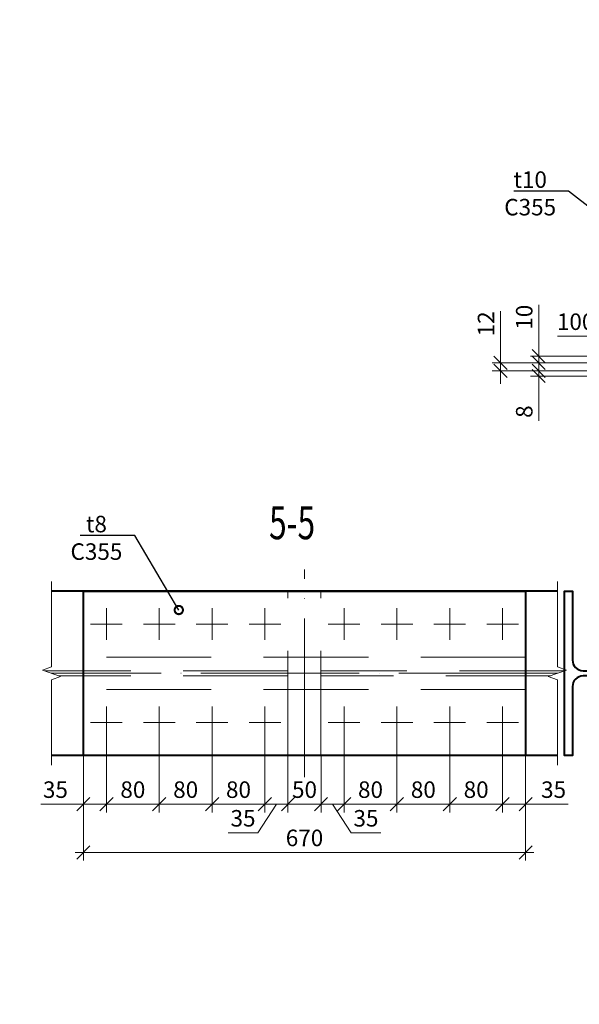
# Model space of a CAD drawing. Units: millimetres. Extents: x -548957 to 6472670, y -1273009 to -860035.
# Drawn here: x 878510 to 879358, y -1241909 to -1240419 of the extents above; entities that cross this region are included whole.
import ezdxf
from ezdxf import colors
from ezdxf.entities.mleader import LeaderData, LeaderLine
from ezdxf.math import Vec2, Vec3

# ---------------------------------------------------------------- set-up
doc = ezdxf.new("R2010")
doc.units = ezdxf.units.MM
doc.header["$PDMODE"] = 3
for name, pattern in [('ACAD_ISO04W100', [30, 24, -3, 0, -3]), ('ACAD_ISO10W100', [18, 12, -3, 0, -3]), ('DASHED2', [9.525, 6.35, -3.175])]:
    doc.linetypes.add(name, pattern=pattern)
doc.layers.get('0').update_dxf_attribs({"lineweight": 30})
for name, color, linetype, lineweight in [('Osi', 30, 'ACAD_ISO04W100', 15), ('Выноски', 233, 'Continuous', 20), ('КМ_07-Заливка и обрезка_0.18', 3, 'Continuous', 18), ('Маркировка', 11, 'Continuous', 15), ('Размеры', 133, 'Continuous', 20), ('Разрывы', 181, 'Continuous', 15), ('Сталь осн.', 151, 'Continuous', 40)]:
    doc.layers.add(name, color=color, linetype=linetype, lineweight=lineweight)
doc.styles.add('simplex', font='simplex.shx', dxfattribs={"width": 0.75, "oblique": 15})
doc.styles.add('SPDS', font='isocpeur.TTF', dxfattribs={"width": 0.7, "oblique": 15})
doc.dimstyles.new('1-10', dxfattribs={"dimscale": 10, "dimtxt": 2.5, "dimasz": 2, "dimexe": 1.25, "dimexo": 0, "dimtad": 1, "dimtxsty": 'SPDS', "dimblk": 'OBLIQUE', "dimcen": 2.5, "dimdle": 1.25, "dimclrd": 256, "dimclre": 256, "dimclrt": 256, "dimadec": 0, "dimazin": 0, "dimtfac": 1, "dimtmove": 0, "dimatfit": 3, "dimfxl": 1.25, "dimlwd": 15, "dimlwe": 15, "dimarcsym": 0})

# ---------------------------------------------------------------- blocks, each defined once
blk = doc.blocks.new('_Oblique')
at = {"color": 0, "linetype": 'ByBlock', "lineweight": -2}
blk.add_line((-0.5, -0.5), (0.5, 0.5), dxfattribs=at)
blk = doc.blocks.new('*D1024')
at = {"layer": 'Defpoints', "color": 0, "ltscale": 100, "transparency": 16777216}
for p in [(879399.8, -1240898), (879399.8, -1240928.2), (879499.8, -1240928.1)]:
    blk.add_point(p, dxfattribs=at)
at = {"layer": 'Размеры', "lineweight": 15, "ltscale": 100, "transparency": 16777216}
for p, q in [((879399.8, -1240928.2), (879399.8, -1240885.5)), ((879499.8, -1240928.1), (879499.8, -1240885.5)), ((879399.8, -1240898), (879325.2, -1240898)), ((879512.3, -1240898), (879399.8, -1240898))]:
    blk.add_line(p, q, dxfattribs=at)
at = {"layer": 'Размеры', "lineweight": 15, "ltscale": 100, "transparency": 16777216, "xscale": 20, "yscale": 20, "zscale": 20, "rotation": 180}
blk.add_blockref('_Oblique', (879399.8, -1240898), dxfattribs=at)
at = {"layer": 'Размеры', "lineweight": 15, "ltscale": 100, "transparency": 16777216, "xscale": 20, "yscale": 20, "zscale": 20}
blk.add_blockref('_Oblique', (879499.8, -1240898), dxfattribs=at)
at = {"layer": 'Размеры', "ltscale": 100, "transparency": 16777216, "insert": (879352.5, -1240879.2), "char_height": 25, "attachment_point": 5, "style": 'SPDS'}
blk.add_mtext('100', dxfattribs=at)
blk = doc.blocks.new('*D1025')
at = {"layer": 'Defpoints', "color": 0, "ltscale": 100, "transparency": 16777216}
for p in [(879296.6, -1240950.2), (879399.8, -1240950.2), (879399.8, -1240958.2)]:
    blk.add_point(p, dxfattribs=at)
at = {"layer": 'Размеры', "lineweight": 15, "ltscale": 100, "transparency": 16777216}
for p, q in [((879296.6, -1240950.2), (879296.6, -1240930.2)), ((879399.8, -1240950.2), (879284.1, -1240950.2)), ((879399.8, -1240958.2), (879284.1, -1240958.2)), ((879296.6, -1240950.2), (879296.6, -1240958.2)), ((879296.6, -1240958.2), (879296.6, -1241026))]:
    blk.add_line(p, q, dxfattribs=at)
at = {"layer": 'Размеры', "lineweight": 15, "ltscale": 100, "transparency": 16777216, "xscale": 20, "yscale": 20, "zscale": 20}
for p, rotation in [((879296.6, -1240950.2), 270), ((879296.6, -1240958.2), 90)]:
    blk.add_blockref('_Oblique', p, dxfattribs=dict(at, rotation=rotation))
at = {"layer": 'Размеры', "ltscale": 100, "transparency": 16777216, "insert": (879277.9, -1241012.1), "char_height": 25, "attachment_point": 5, "rotation": 90, "style": 'SPDS'}
blk.add_mtext('8', dxfattribs=at)
blk = doc.blocks.new('*D1026')
at = {"layer": 'Defpoints', "color": 0, "ltscale": 100, "transparency": 16777216}
for p in [(879238.7, -1240938.2), (879399.8, -1240938.2), (879399.8, -1240950.2)]:
    blk.add_point(p, dxfattribs=at)
at = {"layer": 'Размеры', "lineweight": 15, "ltscale": 100, "transparency": 16777216}
for p, q in [((879238.7, -1240938.2), (879238.7, -1240860.2)), ((879399.8, -1240938.2), (879226.2, -1240938.2)), ((879238.7, -1240950.2), (879238.7, -1240938.2)), ((879399.8, -1240950.2), (879226.2, -1240950.2)), ((879238.7, -1240950.2), (879238.7, -1240970.2))]:
    blk.add_line(p, q, dxfattribs=at)
at = {"layer": 'Размеры', "lineweight": 15, "ltscale": 100, "transparency": 16777216, "xscale": 20, "yscale": 20, "zscale": 20}
for p, rotation in [((879238.7, -1240938.2), 270), ((879238.7, -1240950.2), 90)]:
    blk.add_blockref('_Oblique', p, dxfattribs=dict(at, rotation=rotation))
at = {"layer": 'Размеры', "ltscale": 100, "transparency": 16777216, "insert": (879220, -1240879.2), "char_height": 25, "attachment_point": 5, "rotation": 90, "style": 'SPDS'}
blk.add_mtext('12', dxfattribs=at)
blk = doc.blocks.new('*D1027')
at = {"layer": 'Defpoints', "color": 0, "ltscale": 100, "transparency": 16777216}
for p in [(879296.6, -1240928.2), (879399.8, -1240928.2), (879399.8, -1240938.2)]:
    blk.add_point(p, dxfattribs=at)
at = {"layer": 'Размеры', "lineweight": 15, "ltscale": 100, "transparency": 16777216}
for p, q in [((879296.6, -1240928.2), (879296.6, -1240850.2)), ((879399.8, -1240928.2), (879284.1, -1240928.2)), ((879296.6, -1240938.2), (879296.6, -1240928.2)), ((879399.8, -1240938.2), (879284.1, -1240938.2)), ((879296.6, -1240938.2), (879296.6, -1240958.2))]:
    blk.add_line(p, q, dxfattribs=at)
at = {"layer": 'Размеры', "lineweight": 15, "ltscale": 100, "transparency": 16777216, "xscale": 20, "yscale": 20, "zscale": 20}
for p, rotation in [((879296.6, -1240928.2), 270), ((879296.6, -1240938.2), 90)]:
    blk.add_blockref('_Oblique', p, dxfattribs=dict(at, rotation=rotation))
at = {"layer": 'Размеры', "ltscale": 100, "transparency": 16777216, "insert": (879277.9, -1240869.2), "char_height": 25, "attachment_point": 5, "rotation": 90, "style": 'SPDS'}
blk.add_mtext('10', dxfattribs=at)
blk = doc.blocks.new('_DotSmall')
at = {"color": 0, "linetype": 'ByBlock', "const_width": 0.5}
blk.add_lwpolyline([(-0.0625, 0, 1), (0.0625, 0, 1)], format="xyb", close=True, dxfattribs=at)
blk = doc.blocks.new('*D1039')
at = {"layer": 'Defpoints', "color": 0, "ltscale": 100, "transparency": 16777216}
for p in [(878916.8, -1241532.8), (878966.8, -1241582.3), (878966.8, -1241606.5)]:
    blk.add_point(p, dxfattribs=at)
at = {"layer": 'Размеры', "lineweight": 15, "ltscale": 100, "transparency": 16777216}
for p, q in [((878916.8, -1241532.8), (878916.8, -1241619)), ((878966.8, -1241582.3), (878966.8, -1241619)), ((878904.3, -1241606.5), (878979.3, -1241606.5))]:
    blk.add_line(p, q, dxfattribs=at)
at = {"layer": 'Размеры', "lineweight": 15, "ltscale": 100, "transparency": 16777216, "xscale": 20, "yscale": 20, "zscale": 20, "rotation": 180}
blk.add_blockref('_Oblique', (878916.8, -1241606.5), dxfattribs=at)
at = {"layer": 'Размеры', "lineweight": 15, "ltscale": 100, "transparency": 16777216, "xscale": 20, "yscale": 20, "zscale": 20}
blk.add_blockref('_Oblique', (878966.8, -1241606.5), dxfattribs=at)
at = {"layer": 'Размеры', "ltscale": 100, "transparency": 16777216, "insert": (878941.8, -1241587.7), "char_height": 25, "attachment_point": 5, "style": 'SPDS'}
blk.add_mtext('50', dxfattribs=at)
blk = doc.blocks.new('*D1040')
at = {"layer": 'Defpoints', "color": 0, "ltscale": 100, "transparency": 16777216}
for p in [(879001.8, -1241506.8), (878966.8, -1241532.8), (879001.8, -1241606.5)]:
    blk.add_point(p, dxfattribs=at)
at = {"layer": 'Размеры', "lineweight": 15, "ltscale": 100, "transparency": 16777216}
for p, q in [((879001.8, -1241506.8), (879001.8, -1241619)), ((878966.8, -1241532.8), (878966.8, -1241619)), ((878954.3, -1241606.5), (879014.3, -1241606.5)), ((878984.3, -1241606.5), (879012.6, -1241649.9)), ((879012.6, -1241649.9), (879057.2, -1241649.9))]:
    blk.add_line(p, q, dxfattribs=at)
at = {"layer": 'Размеры', "lineweight": 15, "ltscale": 100, "transparency": 16777216, "xscale": 20, "yscale": 20, "zscale": 20, "rotation": 180}
blk.add_blockref('_Oblique', (878966.8, -1241606.5), dxfattribs=at)
at = {"layer": 'Размеры', "lineweight": 15, "ltscale": 100, "transparency": 16777216, "xscale": 20, "yscale": 20, "zscale": 20}
blk.add_blockref('_Oblique', (879001.8, -1241606.5), dxfattribs=at)
at = {"layer": 'Размеры', "ltscale": 100, "transparency": 16777216, "insert": (879034.9, -1241631.1), "char_height": 25, "attachment_point": 5, "style": 'SPDS'}
blk.add_mtext('35', dxfattribs=at)
blk = doc.blocks.new('*D1013')
at = {"layer": 'Defpoints', "color": 0, "ltscale": 100, "transparency": 16777216}
for p in [(879001.8, -1241506.8), (879081.8, -1241506.8), (879081.8, -1241606.5)]:
    blk.add_point(p, dxfattribs=at)
at = {"layer": 'Размеры', "lineweight": 15, "ltscale": 100, "transparency": 16777216}
for p, q in [((879001.8, -1241506.8), (879001.8, -1241619)), ((879081.8, -1241506.8), (879081.8, -1241619)), ((878989.3, -1241606.5), (879094.3, -1241606.5))]:
    blk.add_line(p, q, dxfattribs=at)
at = {"layer": 'Размеры', "lineweight": 15, "ltscale": 100, "transparency": 16777216, "xscale": 20, "yscale": 20, "zscale": 20, "rotation": 180}
blk.add_blockref('_Oblique', (879001.8, -1241606.5), dxfattribs=at)
at = {"layer": 'Размеры', "lineweight": 15, "ltscale": 100, "transparency": 16777216, "xscale": 20, "yscale": 20, "zscale": 20}
blk.add_blockref('_Oblique', (879081.8, -1241606.5), dxfattribs=at)
at = {"layer": 'Размеры', "ltscale": 100, "transparency": 16777216, "insert": (879041.8, -1241587.7), "char_height": 25, "attachment_point": 5, "style": 'SPDS'}
blk.add_mtext('80', dxfattribs=at)
blk = doc.blocks.new('*D1014')
at = {"layer": 'Defpoints', "color": 0, "ltscale": 100, "transparency": 16777216}
for p in [(879081.8, -1241506.8), (879161.8, -1241506.8), (879161.8, -1241606.5)]:
    blk.add_point(p, dxfattribs=at)
at = {"layer": 'Размеры', "lineweight": 15, "ltscale": 100, "transparency": 16777216}
for p, q in [((879081.8, -1241506.8), (879081.8, -1241619)), ((879161.8, -1241506.8), (879161.8, -1241619)), ((879069.3, -1241606.5), (879174.3, -1241606.5))]:
    blk.add_line(p, q, dxfattribs=at)
at = {"layer": 'Размеры', "lineweight": 15, "ltscale": 100, "transparency": 16777216, "xscale": 20, "yscale": 20, "zscale": 20, "rotation": 180}
blk.add_blockref('_Oblique', (879081.8, -1241606.5), dxfattribs=at)
at = {"layer": 'Размеры', "lineweight": 15, "ltscale": 100, "transparency": 16777216, "xscale": 20, "yscale": 20, "zscale": 20}
blk.add_blockref('_Oblique', (879161.8, -1241606.5), dxfattribs=at)
at = {"layer": 'Размеры', "ltscale": 100, "transparency": 16777216, "insert": (879121.8, -1241587.7), "char_height": 25, "attachment_point": 5, "style": 'SPDS'}
blk.add_mtext('80', dxfattribs=at)
blk = doc.blocks.new('*D1015')
at = {"layer": 'Defpoints', "color": 0, "ltscale": 100, "transparency": 16777216}
for p in [(879241.8, -1241506.8), (879276.8, -1241532.8), (879276.8, -1241606.5)]:
    blk.add_point(p, dxfattribs=at)
at = {"layer": 'Размеры', "lineweight": 15, "ltscale": 100, "transparency": 16777216}
for p, q in [((879241.8, -1241506.8), (879241.8, -1241619)), ((879276.8, -1241532.8), (879276.8, -1241619)), ((879229.3, -1241606.5), (879276.8, -1241606.5)), ((879276.8, -1241606.5), (879341.4, -1241606.5))]:
    blk.add_line(p, q, dxfattribs=at)
at = {"layer": 'Размеры', "lineweight": 15, "ltscale": 100, "transparency": 16777216, "xscale": 20, "yscale": 20, "zscale": 20, "rotation": 180}
blk.add_blockref('_Oblique', (879241.8, -1241606.5), dxfattribs=at)
at = {"layer": 'Размеры', "lineweight": 15, "ltscale": 100, "transparency": 16777216, "xscale": 20, "yscale": 20, "zscale": 20}
blk.add_blockref('_Oblique', (879276.8, -1241606.5), dxfattribs=at)
at = {"layer": 'Размеры', "ltscale": 100, "transparency": 16777216, "insert": (879319.1, -1241587.7), "char_height": 25, "attachment_point": 5, "style": 'SPDS'}
blk.add_mtext('35', dxfattribs=at)
blk = doc.blocks.new('*D1016')
at = {"layer": 'Defpoints', "color": 0, "ltscale": 100, "transparency": 16777216}
for p in [(878606.8, -1241532.8), (879276.8, -1241532.8), (879276.8, -1241679.5)]:
    blk.add_point(p, dxfattribs=at)
at = {"layer": 'Размеры', "lineweight": 15, "ltscale": 100, "transparency": 16777216}
for p, q in [((878606.8, -1241532.8), (878606.8, -1241692)), ((879276.8, -1241532.8), (879276.8, -1241692)), ((878594.3, -1241679.5), (879289.3, -1241679.5))]:
    blk.add_line(p, q, dxfattribs=at)
at = {"layer": 'Размеры', "lineweight": 15, "ltscale": 100, "transparency": 16777216, "xscale": 20, "yscale": 20, "zscale": 20, "rotation": 180}
blk.add_blockref('_Oblique', (878606.8, -1241679.5), dxfattribs=at)
at = {"layer": 'Размеры', "lineweight": 15, "ltscale": 100, "transparency": 16777216, "xscale": 20, "yscale": 20, "zscale": 20}
blk.add_blockref('_Oblique', (879276.8, -1241679.5), dxfattribs=at)
at = {"layer": 'Размеры', "ltscale": 100, "transparency": 16777216, "insert": (878941.8, -1241660.8), "char_height": 25, "attachment_point": 5, "style": 'SPDS'}
blk.add_mtext('670', dxfattribs=at)
blk = doc.blocks.new('*D1017')
at = {"layer": 'Defpoints', "color": 0, "ltscale": 100, "transparency": 16777216}
for p in [(878801.8, -1241506.8), (878881.8, -1241506.8), (878801.8, -1241606.5)]:
    blk.add_point(p, dxfattribs=at)
at = {"layer": 'Размеры', "lineweight": 15, "ltscale": 100, "transparency": 16777216}
for p, q in [((878801.8, -1241506.8), (878801.8, -1241619)), ((878881.8, -1241506.8), (878881.8, -1241619)), ((878894.3, -1241606.5), (878789.3, -1241606.5))]:
    blk.add_line(p, q, dxfattribs=at)
at = {"layer": 'Размеры', "lineweight": 15, "ltscale": 100, "transparency": 16777216, "xscale": 20, "yscale": 20, "zscale": 20, "rotation": 180}
blk.add_blockref('_Oblique', (878801.8, -1241606.5), dxfattribs=at)
at = {"layer": 'Размеры', "lineweight": 15, "ltscale": 100, "transparency": 16777216, "xscale": 20, "yscale": 20, "zscale": 20}
blk.add_blockref('_Oblique', (878881.8, -1241606.5), dxfattribs=at)
at = {"layer": 'Размеры', "ltscale": 100, "transparency": 16777216, "insert": (878841.8, -1241587.7), "char_height": 25, "attachment_point": 5, "style": 'SPDS'}
blk.add_mtext('80', dxfattribs=at)
blk = doc.blocks.new('*D1018')
at = {"layer": 'Defpoints', "color": 0, "ltscale": 100, "transparency": 16777216}
for p in [(878721.8, -1241506.8), (878801.8, -1241506.8), (878721.8, -1241606.5)]:
    blk.add_point(p, dxfattribs=at)
at = {"layer": 'Размеры', "lineweight": 15, "ltscale": 100, "transparency": 16777216}
for p, q in [((878721.8, -1241506.8), (878721.8, -1241619)), ((878801.8, -1241506.8), (878801.8, -1241619)), ((878814.3, -1241606.5), (878709.3, -1241606.5))]:
    blk.add_line(p, q, dxfattribs=at)
at = {"layer": 'Размеры', "lineweight": 15, "ltscale": 100, "transparency": 16777216, "xscale": 20, "yscale": 20, "zscale": 20, "rotation": 180}
blk.add_blockref('_Oblique', (878721.8, -1241606.5), dxfattribs=at)
at = {"layer": 'Размеры', "lineweight": 15, "ltscale": 100, "transparency": 16777216, "xscale": 20, "yscale": 20, "zscale": 20}
blk.add_blockref('_Oblique', (878801.8, -1241606.5), dxfattribs=at)
at = {"layer": 'Размеры', "ltscale": 100, "transparency": 16777216, "insert": (878761.8, -1241587.7), "char_height": 25, "attachment_point": 5, "style": 'SPDS'}
blk.add_mtext('80', dxfattribs=at)
blk = doc.blocks.new('*D1019')
at = {"layer": 'Defpoints', "color": 0, "ltscale": 100, "transparency": 16777216}
for p in [(878641.8, -1241506.8), (878606.8, -1241532.8), (878606.8, -1241606.5)]:
    blk.add_point(p, dxfattribs=at)
at = {"layer": 'Размеры', "lineweight": 15, "ltscale": 100, "transparency": 16777216}
for p, q in [((878641.8, -1241506.8), (878641.8, -1241619)), ((878606.8, -1241532.8), (878606.8, -1241619)), ((878606.8, -1241606.5), (878542.2, -1241606.5)), ((878654.3, -1241606.5), (878606.8, -1241606.5))]:
    blk.add_line(p, q, dxfattribs=at)
at = {"layer": 'Размеры', "lineweight": 15, "ltscale": 100, "transparency": 16777216, "xscale": 20, "yscale": 20, "zscale": 20, "rotation": 180}
blk.add_blockref('_Oblique', (878606.8, -1241606.5), dxfattribs=at)
at = {"layer": 'Размеры', "lineweight": 15, "ltscale": 100, "transparency": 16777216, "xscale": 20, "yscale": 20, "zscale": 20}
blk.add_blockref('_Oblique', (878641.8, -1241606.5), dxfattribs=at)
at = {"layer": 'Размеры', "ltscale": 100, "transparency": 16777216, "insert": (878564.5, -1241587.7), "char_height": 25, "attachment_point": 5, "style": 'SPDS'}
blk.add_mtext('35', dxfattribs=at)
blk = doc.blocks.new('*D1010')
at = {"layer": 'Defpoints', "color": 0, "ltscale": 100, "transparency": 16777216}
for p in [(878881.8, -1241506.8), (878916.8, -1241532.8), (878881.8, -1241606.5)]:
    blk.add_point(p, dxfattribs=at)
at = {"layer": 'Размеры', "lineweight": 15, "ltscale": 100, "transparency": 16777216}
for p, q in [((878881.8, -1241506.8), (878881.8, -1241619)), ((878916.8, -1241532.8), (878916.8, -1241619)), ((878929.3, -1241606.5), (878869.3, -1241606.5)), ((878899.3, -1241606.5), (878871, -1241649.9)), ((878871, -1241649.9), (878826.4, -1241649.9))]:
    blk.add_line(p, q, dxfattribs=at)
at = {"layer": 'Размеры', "lineweight": 15, "ltscale": 100, "transparency": 16777216, "xscale": 20, "yscale": 20, "zscale": 20, "rotation": 180}
blk.add_blockref('_Oblique', (878881.8, -1241606.5), dxfattribs=at)
at = {"layer": 'Размеры', "lineweight": 15, "ltscale": 100, "transparency": 16777216, "xscale": 20, "yscale": 20, "zscale": 20}
blk.add_blockref('_Oblique', (878916.8, -1241606.5), dxfattribs=at)
at = {"layer": 'Размеры', "ltscale": 100, "transparency": 16777216, "insert": (878848.7, -1241631.1), "char_height": 25, "attachment_point": 5, "style": 'SPDS'}
blk.add_mtext('35', dxfattribs=at)
blk = doc.blocks.new('*U1044')
blk.add_lwpolyline([(4, 95), (4, -95, 0.414214), (20, -111), (124.5, -111), (124.5, -123), (-124.5, -123), (-124.5, -111), (-20, -111, 0.414214), (-4, -95), (-4, 95, 0.414214), (-20, 111), (-124.5, 111), (-124.5, 123), (124.5, 123), (124.5, 111), (20, 111, 0.414214)], format="xyb", close=True)
blk = doc.blocks.new('*D1047')
at = {"layer": 'Defpoints', "color": 0, "ltscale": 100, "transparency": 16777216}
for p in [(878641.8, -1241506.8), (878721.8, -1241506.8), (878641.8, -1241606.5)]:
    blk.add_point(p, dxfattribs=at)
at = {"layer": 'Размеры', "lineweight": 15, "ltscale": 100, "transparency": 16777216}
for p, q in [((878641.8, -1241506.8), (878641.8, -1241619)), ((878721.8, -1241506.8), (878721.8, -1241619)), ((878734.3, -1241606.5), (878629.3, -1241606.5))]:
    blk.add_line(p, q, dxfattribs=at)
at = {"layer": 'Размеры', "lineweight": 15, "ltscale": 100, "transparency": 16777216, "xscale": 20, "yscale": 20, "zscale": 20, "rotation": 180}
blk.add_blockref('_Oblique', (878641.8, -1241606.5), dxfattribs=at)
at = {"layer": 'Размеры', "lineweight": 15, "ltscale": 100, "transparency": 16777216, "xscale": 20, "yscale": 20, "zscale": 20}
blk.add_blockref('_Oblique', (878721.8, -1241606.5), dxfattribs=at)
at = {"layer": 'Размеры', "ltscale": 100, "transparency": 16777216, "insert": (878681.8, -1241587.7), "char_height": 25, "attachment_point": 5, "style": 'SPDS'}
blk.add_mtext('80', dxfattribs=at)
blk = doc.blocks.new('*D1048')
at = {"layer": 'Defpoints', "color": 0, "ltscale": 100, "transparency": 16777216}
for p in [(879161.8, -1241506.8), (879241.8, -1241506.8), (879161.8, -1241606.5)]:
    blk.add_point(p, dxfattribs=at)
at = {"layer": 'Размеры', "lineweight": 15, "ltscale": 100, "transparency": 16777216}
for p, q in [((879161.8, -1241506.8), (879161.8, -1241619)), ((879241.8, -1241506.8), (879241.8, -1241619)), ((879254.3, -1241606.5), (879149.3, -1241606.5))]:
    blk.add_line(p, q, dxfattribs=at)
at = {"layer": 'Размеры', "lineweight": 15, "ltscale": 100, "transparency": 16777216, "xscale": 20, "yscale": 20, "zscale": 20, "rotation": 180}
blk.add_blockref('_Oblique', (879161.8, -1241606.5), dxfattribs=at)
at = {"layer": 'Размеры', "lineweight": 15, "ltscale": 100, "transparency": 16777216, "xscale": 20, "yscale": 20, "zscale": 20}
blk.add_blockref('_Oblique', (879241.8, -1241606.5), dxfattribs=at)
at = {"layer": 'Размеры', "ltscale": 100, "transparency": 16777216, "insert": (879201.8, -1241587.7), "char_height": 25, "attachment_point": 5, "style": 'SPDS'}
blk.add_mtext('80', dxfattribs=at)

msp = doc.modelspace()

# ---------------------------------------------------------------- linework, layer by layer
at = {"layer": 'Osi', "ltscale": 10}
for p, q in [((878941.7813, -1241565.3853), (878941.7813, -1241251.2713)), ((879324.8738, -1241408.3283), (878558.6887, -1241408.3283))]:
    msp.add_line(p, q, dxfattribs=at)
at = {"layer": 'Osi', "linetype": 'ACAD_ISO10W100', "ltscale": 50}
for p, q in [((878641.7812, -1241309.8283), (878641.7812, -1241357.8283)), ((878721.7812, -1241309.8283), (878721.7812, -1241357.8283)), ((878801.7812, -1241309.8283), (878801.7812, -1241357.8283)), ((878881.7812, -1241309.8283), (878881.7812, -1241357.8283)), ((879001.7813, -1241309.8283), (879001.7813, -1241357.8283)), ((879081.7813, -1241309.8283), (879081.7813, -1241357.8283)), ((879161.7813, -1241309.8283), (879161.7813, -1241357.8283)), ((879241.7813, -1241309.8283), (879241.7813, -1241357.8283)), ((878641.7812, -1241458.8283), (878641.7812, -1241506.8283)), ((878721.7812, -1241458.8283), (878721.7812, -1241506.8283)), ((878801.7812, -1241458.8283), (878801.7812, -1241506.8283)), ((878881.7812, -1241458.8283), (878881.7812, -1241506.8283)), ((879001.7813, -1241458.8283), (879001.7813, -1241506.8283)), ((879081.7813, -1241458.8283), (879081.7813, -1241506.8283)), ((879161.7813, -1241458.8283), (879161.7813, -1241506.8283)), ((879241.7813, -1241458.8283), (879241.7813, -1241506.8283))]:
    msp.add_line(p, q, dxfattribs=at)
at = {"layer": 'Osi', "linetype": 'ACAD_ISO10W100', "ltscale": 35}
for p, q in [((878617.7812, -1241333.8283), (878665.7812, -1241333.8283)), ((878697.7812, -1241333.8283), (878745.7812, -1241333.8283)), ((878777.7812, -1241333.8283), (878825.7812, -1241333.8283)), ((878857.7812, -1241333.8283), (878905.7812, -1241333.8283)), ((879025.7813, -1241333.8283), (878977.7813, -1241333.8283)), ((879105.7813, -1241333.8283), (879057.7813, -1241333.8283)), ((879185.7813, -1241333.8283), (879137.7813, -1241333.8283)), ((879265.7813, -1241333.8283), (879217.7813, -1241333.8283)), ((878617.7812, -1241482.8283), (878665.7812, -1241482.8283)), ((878697.7812, -1241482.8283), (878745.7812, -1241482.8283)), ((878777.7812, -1241482.8283), (878825.7812, -1241482.8283)), ((878857.7812, -1241482.8283), (878905.7812, -1241482.8283)), ((879025.7813, -1241482.8283), (878977.7813, -1241482.8283)), ((879105.7813, -1241482.8283), (879057.7813, -1241482.8283)), ((879185.7813, -1241482.8283), (879137.7813, -1241482.8283)), ((879265.7813, -1241482.8283), (879217.7813, -1241482.8283))]:
    msp.add_line(p, q, dxfattribs=at)
at = {"layer": 'КМ_07-Заливка и обрезка_0.18', "linetype": 'DASHED2', "ltscale": 25}
for p, q in [((878916.7812, -1241532.8283), (878916.7812, -1241283.8283)), ((878966.7812, -1241532.8283), (878966.7812, -1241283.8283)), ((879276.7813, -1241383.8283), (878606.7813, -1241383.8283)), ((878916.7812, -1241404.5783), (878548.3856, -1241404.5783)), ((879335.1769, -1241404.5783), (878966.7812, -1241404.5783)), ((878916.7812, -1241412.0783), (878568.9917, -1241412.0783)), ((879314.5708, -1241412.0783), (878966.7812, -1241412.0783)), ((879276.7813, -1241432.8283), (878606.7813, -1241432.8283))]:
    msp.add_line(p, q, dxfattribs=at)
at = {"layer": 'Разрывы', "linetype": 'Continuous', "ltscale": 100}
for points in [[(878558.6887, -1241269.3283), (878558.6887, -1241398.3283), (878544.9513, -1241403.3283), (878572.4261, -1241413.3283), (878558.6887, -1241418.3283), (878558.6887, -1241547.3283)], [(879324.8738, -1241269.3283), (879324.8738, -1241398.3283), (879338.6112, -1241403.3283), (879311.1364, -1241413.3283), (879324.8738, -1241418.3283), (879324.8738, -1241547.3283)]]:
    msp.add_lwpolyline(points, dxfattribs=at)
at = {"layer": 'Сталь осн.', "ltscale": 100}
for p, q in [((879324.8738, -1241283.8283), (878558.6887, -1241283.8283)), ((879324.8738, -1241532.8283), (878558.6887, -1241532.8283))]:
    msp.add_line(p, q, dxfattribs=at)
at = {"layer": 'Сталь осн.', "color": 3, "ltscale": 100}
msp.add_lwpolyline([(878606.7813, -1241532.8283), (878606.7813, -1241283.8283), (879276.7813, -1241283.8283), (879276.7813, -1241532.8283)], close=True, dxfattribs=at)

# ---------------------------------------------------------------- block references
at = {"layer": 'Сталь осн.', "ltscale": 100, "rotation": 90}
msp.add_blockref('*U1044', (879458.7585, -1241408.3283), dxfattribs=at)

# ---------------------------------------------------------------- texts
at = {"layer": 'Выноски', "linetype": 'Continuous', "lineweight": 25, "ltscale": 10, "style": 'SPDS', "oblique": 15, "width": 0.7}
msp.add_text('5-5', height=50, dxfattribs=at).set_placement((878888.21, -1241205.2889))

# ---------------------------------------------------------------- dimensions: what is measured, and where the dimension line sits
at = {"layer": 'Размеры', "ltscale": 100}
for base, p1, p2, angle, picture, middle in [((879296.6084, -1240928.1542), (879399.7548, -1240938.1542), (879399.7548, -1240928.1542), 90, '*D1027', (879296.6084, -1240869.1928)), ((879238.7176, -1240938.1542), (879399.7548, -1240950.1542), (879399.7548, -1240938.1542), 90, '*D1026', (879238.7176, -1240879.1928)), ((879296.6084, -1240950.1542), (879399.7548, -1240958.1542), (879399.7548, -1240950.1542), 90, '*D1025', (879296.6084, -1241012.0538)), ((878606.7812, -1241606.4829), (878641.7812, -1241506.8283), (878606.7812, -1241532.8283), 180, '*D1019', (878564.4865, -1241606.4829))]:
    dim = msp.add_linear_dim(base=base, p1=p1, p2=p2, angle=angle, dimstyle='1-10', dxfattribs=at)
    dim.commit()
    dim.dimension.update_dxf_attribs({"geometry": picture, "text_midpoint": middle, "dimtype": 160})
for base, p1, p2, picture, middle in [((879399.7548, -1240897.9881), (879499.7548, -1240928.118), (879399.7548, -1240928.1542), '*D1024', (879352.4601, -1240897.9881)), ((879276.7813, -1241606.4829), (879241.7813, -1241506.8283), (879276.7813, -1241532.8283), '*D1015', (879319.076, -1241606.4829)), ((878966.7812, -1241606.4829), (878916.7812, -1241532.8283), (878966.7812, -1241582.3283), '*D1039', (878941.7812, -1241606.4829))]:
    dim = msp.add_linear_dim(base=base, p1=p1, p2=p2, dimstyle='1-10', dxfattribs=at)
    dim.commit()
    dim.dimension.update_dxf_attribs({"geometry": picture, "text_midpoint": middle, "dimtype": 160})
for base, p1, p2, picture, middle in [((878641.7812, -1241606.4829), (878721.7812, -1241506.8283), (878641.7812, -1241506.8283), '*D1047', (878681.7812, -1241587.7329)), ((878721.7812, -1241606.4829), (878801.7812, -1241506.8283), (878721.7812, -1241506.8283), '*D1018', (878761.7812, -1241587.7329)), ((878801.7812, -1241606.4829), (878881.7812, -1241506.8283), (878801.7812, -1241506.8283), '*D1017', (878841.7812, -1241587.7329)), ((879161.7813, -1241606.4829), (879241.7813, -1241506.8283), (879161.7813, -1241506.8283), '*D1048', (879201.7813, -1241587.7329))]:
    dim = msp.add_linear_dim(base=base, p1=p1, p2=p2, angle=180, dimstyle='1-10', dxfattribs=at)
    dim.commit()
    dim.dimension.update_dxf_attribs({"geometry": picture, "text_midpoint": middle})
dim = msp.add_linear_dim(base=(878881.7812, -1241606.4829), p1=(878916.7812, -1241532.8283), p2=(878881.7812, -1241506.8283), angle=180, dimstyle='1-10', override={"dimtmove": 1}, dxfattribs=at)
dim.commit()
dim.dimension.update_dxf_attribs({"geometry": '*D1010', "text_midpoint": (878864.751, -1241649.8589), "dimtype": 160})
dim = msp.add_linear_dim(base=(879001.7813, -1241606.4829), p1=(878966.7812, -1241532.8283), p2=(879001.7813, -1241506.8283), dimstyle='1-10', override={"dimtmove": 1}, dxfattribs=at)
dim.commit()
dim.dimension.update_dxf_attribs({"geometry": '*D1040', "text_midpoint": (879018.8115, -1241649.8589), "dimtype": 160})
for base, p1, p2, picture, middle in [((879081.7813, -1241606.4829), (879001.7813, -1241506.8283), (879081.7813, -1241506.8283), '*D1013', (879041.7813, -1241587.7329)), ((879161.7813, -1241606.4829), (879081.7813, -1241506.8283), (879161.7813, -1241506.8283), '*D1014', (879121.7813, -1241587.7329)), ((879276.7813, -1241679.5119), (878606.7813, -1241532.8283), (879276.7813, -1241532.8283), '*D1016', (878941.7813, -1241660.7619))]:
    dim = msp.add_linear_dim(base=base, p1=p1, p2=p2, dimstyle='1-10', dxfattribs=at)
    dim.commit()
    dim.dimension.update_dxf_attribs({"geometry": picture, "text_midpoint": middle})

# ---------------------------------------------------------------- leaders
at = {"layer": 'Маркировка', "ltscale": 100}
ml = msp.add_multileader_mtext('Standard', dxfattribs=at)
ml.set_content('Верхнюю пару болтов не затягивать', color=256, style='simplex')
ml.set_leader_properties()
ml.build(insert=Vec2(0, 0))
ml.multileader.update_dxf_attribs({"text_left_attachment_type": 6, "text_right_attachment_type": 6, "dogleg_length": 0.36, "arrow_head_size": 125, "scale": 50})
ctx = ml.context
ctx.base_point, ctx.scale, ctx.char_height, ctx.arrow_head_size, ctx.landing_gap_size, ctx.plane_origin = Vec3(911875.3358, -1240111.321), 50, 125, 125, 100, Vec3(911033.741, -1241611.5113)
ctx.left_attachment, ctx.right_attachment, ctx.text_align_type = 6, 6, 1
notes = []
notes.append((ctx, [(1, (1, 1, 0), (911857.3358, -1240111.321), (1, 0), 18, [(0, [(911503.0018, -1241041.6073)], 0, [])])]))
ctx.mtext.insert, ctx.mtext.width, ctx.mtext.alignment, ctx.mtext.flow_direction = Vec3(912792.3001, -1239961.321), 1687.125295, 2, 5
at = {"layer": 'Маркировка', "linetype": 'Continuous', "ltscale": 10}
ml = msp.add_multileader_mtext('Standard', dxfattribs=at)
ml.set_content('Фрикционное соединение на ВПБ M24-10.9\\PФСКН Рнат = 26.2т ', color=256, style='simplex')
ml.set_leader_properties()
ml.build(insert=Vec2(0, 0))
ml.multileader.update_dxf_attribs({"text_left_attachment_type": 6, "text_right_attachment_type": 6, "dogleg_length": 1.8, "arrow_head_size": 175, "scale": 10})
ctx = ml.context
ctx.base_point, ctx.scale, ctx.char_height, ctx.arrow_head_size, ctx.landing_gap_size, ctx.plane_origin, ctx.plane_x_axis, ctx.plane_y_axis = Vec3(858401.7524, -1241410.1457), 10, 125, 175, 100, Vec3(836890.4151, -1220016.9592), Vec3(0.999903563, 0.01388755), Vec3(-0.01388755, 0.999903563)
ctx.left_attachment, ctx.right_attachment, ctx.text_align_type = 6, 6, 1
notes.append((ctx, [(0, (1, 1, 0), (861852.524, -1241362.2183), (-0.999903563, -0.01388755), 18, [(1, [(862399.6063, -1240591.053)], 0, [])])]))
ctx.mtext.insert, ctx.mtext.text_direction, ctx.mtext.rotation, ctx.mtext.width, ctx.mtext.defined_height, ctx.mtext.alignment, ctx.mtext.flow_direction = Vec3(860116.0559, -1241236.3215), Vec3(0.999903563, 0.01388755), 0.013887996, 4326.180994, 220, 2, 5
at = {"layer": 'Маркировка', "ltscale": 100}
ml = msp.add_multileader_mtext('Standard', dxfattribs=at)
ml.set_content('t10\\PC355', color=256, style='simplex')
ml.set_leader_properties()
ml.build(insert=Vec2(0, 0))
ml.multileader.update_dxf_attribs({"text_left_attachment_type": 6, "text_right_attachment_type": 6, "dogleg_length": 0.36, "arrow_head_size": 25, "scale": 50})
ctx = ml.context
ctx.base_point, ctx.scale, ctx.char_height, ctx.arrow_head_size, ctx.landing_gap_size, ctx.plane_origin = Vec3(879228.9533, -1240678.3383), 50, 25, 25, 20, Vec3(873601.2522, -1236434.2125)
ctx.left_attachment, ctx.right_attachment, ctx.text_align_type = 6, 6, 1
notes.append((ctx, [(0, (1, 1, 0), (879341.9428, -1240678.3383), (-1, 0), 3.6, [(1, [(879399.7548, -1240723.6904)], 0, [])])]))
ctx.mtext.insert, ctx.mtext.width, ctx.mtext.defined_height, ctx.mtext.alignment, ctx.mtext.flow_direction = Vec3(879283.6481, -1240648.3383), 4326.180994, 220, 2, 5
at = {"layer": 'Маркировка', "linetype": 'Continuous', "ltscale": 10}
ml = msp.add_multileader_mtext('Standard', dxfattribs=at)
ml.set_content('Фрикционное соединение на ВПБ M24-10.9\\PФСКН Рнат = 26.2т ', color=256, style='simplex')
ml.set_leader_properties()
ml.build(insert=Vec2(0, 0))
ml.multileader.update_dxf_attribs({"text_left_attachment_type": 6, "text_right_attachment_type": 6, "dogleg_length": 1.8, "arrow_head_size": 35, "scale": 10})
ctx = ml.context
ctx.base_point, ctx.scale, ctx.char_height, ctx.arrow_head_size, ctx.landing_gap_size, ctx.plane_origin = Vec3(876839.9304, -1241098.3638), 10, 25, 35, 20, Vec3(872589.5374, -1236773.7468)
ctx.left_attachment, ctx.right_attachment, ctx.text_align_type = 6, 6, 1
notes.append((ctx, [(0, (1, 1, 0), (877530.1512, -1241098.3638), (-1, 0), 3.6, [(1, [(877633.7388, -1240959.0208)], 0, [])])]))
ctx.mtext.insert, ctx.mtext.width, ctx.mtext.defined_height, ctx.mtext.alignment, ctx.mtext.flow_direction = Vec3(877183.2408, -1241068.3638), 865.236199, 44, 2, 5
at = {"layer": 'Маркировка', "ltscale": 100}
ml = msp.add_multileader_mtext('Standard', dxfattribs=at)
ml.set_content('t8\\PC355', color=256, style='simplex')
ml.set_leader_properties()
ml.set_arrow_properties(name='DOTSMALL')
ml.build(insert=Vec2(0, 0))
ml.multileader.update_dxf_attribs({"text_left_attachment_type": 6, "text_right_attachment_type": 6, "dogleg_length": 0.36, "arrow_head_size": 25, "scale": 50})
ctx = ml.context
ctx.base_point, ctx.scale, ctx.char_height, ctx.arrow_head_size, ctx.landing_gap_size, ctx.plane_origin = Vec3(878571.9273, -1241199.8484), 50, 25, 25, 20, Vec3(879523.5706, -1242161.326)
ctx.left_attachment, ctx.right_attachment, ctx.text_align_type = 6, 6, 1
notes.append((ctx, [(0, (1, 1, 0), (878684.9168, -1241199.8484), (-1, 0), 3.6, [(0, [(878751.3861, -1241312.5134)], 0, [])])]))
ctx.mtext.insert, ctx.mtext.alignment, ctx.mtext.flow_direction = Vec3(878626.622, -1241169.8484), 2, 5
for ctx, leaders in notes:
    for number, flags, end, landing, length, lines in leaders:
        leader = LeaderData()
        leader.index, (leader.has_last_leader_line, leader.has_dogleg_vector, leader.attachment_direction) = number, flags
        leader.last_leader_point, leader.dogleg_vector, leader.dogleg_length = Vec3(end), Vec3(landing), length
        for number, points, colour, breaks in lines:
            line = LeaderLine()
            line.index, line.vertices, line.color, line.breaks = number, Vec3.list(points), colors.encode_raw_color(colour), breaks
            leader.lines.append(line)
        ctx.leaders.append(leader)

doc.saveas('drawing.dxf')
